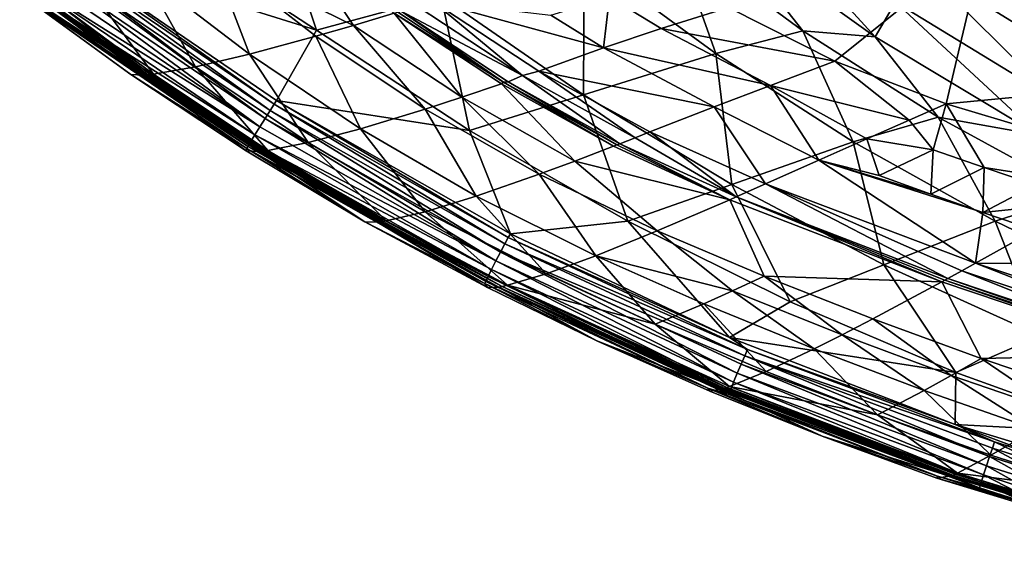
# Model space of a CAD drawing. Extents: x -1100 to 1101, y -525 to 793.
# Drawn here: x -959 to -683, y -438 to -289 of the extents above; entities that cross this region are included whole.
import ezdxf

# ---------------------------------------------------------------- set-up
doc = ezdxf.new("R2010")
doc.units = 0
doc.header["$MEASUREMENT"] = 0
doc.layers.add('LAYER00001', color=7, linetype='Continuous')

msp = doc.modelspace()

# ---------------------------------------------------------------- linework, layer by layer
at = {"layer": 'LAYER00001', "color": 7}
for points in [[(-718.97, -294, 362.06), (-755.94, -253.48, 348.1), (-762.4, -262.91, 359.06)], [(-755.94, -253.48, 348.1), (-718.97, -294, 362.06), (-713.29, -284.28, 350.46)], [(-457.62, -252.43, 5), (-574.17, -300.5, 5), (-688.29, -267.07, 5)], [(-887.82, -254.84, 459.65), (-920.58, -262.55, 510.71), (-875.42, -292.17, 505.99)], [(-840.54, -282.65, 449.97), (-887.82, -254.84, 459.65), (-875.42, -292.17, 505.99)], [(-662.87, -300.66, 341.74), (-700.1, -261.73, 331.52), (-706.97, -273.48, 340.24)], [(-662.87, -300.66, 341.74), (-656.9, -288.53, 332.59), (-700.1, -261.73, 331.52)], [(-875.42, -292.17, 505.99), (-920.58, -262.55, 510.71), (-948.85, -269.2, 564.51)], [(-775.38, -265.63, 370.56), (-739.23, -292.29, 373.68), (-762.4, -262.91, 359.06)], [(-762.4, -262.91, 359.06), (-739.23, -292.29, 373.68), (-718.97, -294, 362.06)], [(-904.7, -271.36, 299.03), (-882.01, -265.38, 241.03), (-865.07, -290.8, 270)], [(-865.07, -290.8, 270), (-882.01, -265.38, 241.03), (-853.64, -287.39, 241.11)], [(-800.47, -271.71, 397.7), (-763.6, -298.69, 401.25), (-775.38, -265.63, 370.56)], [(-739.23, -292.29, 373.68), (-775.38, -265.63, 370.56), (-763.6, -298.69, 401.25)], [(-760.09, -285.81, 35), (-688.29, -267.07, 35), (-730.24, -300.8, 35)], [(-730.24, -300.8, 35), (-688.29, -267.07, 35), (-699.07, -312.78, 35)], [(-699.07, -312.78, 35), (-688.29, -267.07, 35), (-573.54, -300.67, 35)], [(-688.29, -267.07, 5), (-574.17, -300.5, 5), (-688.29, -267.07, 35)], [(-688.29, -267.07, 35), (-574.17, -300.5, 5), (-573.54, -300.67, 35)], [(-948.85, -269.2, 564.51), (-949.72, -270.32, 566.94), (-887.32, -312.86, 567.69)], [(-948.85, -269.2, 564.51), (-887.32, -312.86, 567.69), (-886.59, -311.77, 565.22)], [(-886.59, -311.77, 565.22), (-875.42, -292.17, 505.99), (-948.85, -269.2, 564.51)], [(-952.6, -274.13, 569.73), (-889.84, -316.81, 570.63), (-951.02, -272.03, 568.75)], [(-888.45, -314.62, 569.57), (-949.72, -270.32, 566.94), (-951.02, -272.03, 568.75)], [(-889.84, -316.81, 570.63), (-888.45, -314.62, 569.57), (-951.02, -272.03, 568.75)], [(-887.32, -312.86, 567.69), (-949.72, -270.32, 566.94), (-888.45, -314.62, 569.57)], [(-923.97, -276.07, 358.25), (-904.7, -271.36, 299.03), (-894.24, -298.87, 358.39)], [(-875.62, -293.85, 299.13), (-904.7, -271.36, 299.03), (-865.07, -290.8, 270)], [(-894.24, -298.87, 358.39), (-904.7, -271.36, 299.03), (-875.62, -293.85, 299.13)], [(-800.47, -271.71, 397.7), (-840.54, -282.65, 449.97), (-800.62, -310.23, 452.98)], [(-763.6, -298.69, 401.25), (-800.47, -271.71, 397.7), (-800.62, -310.23, 452.98)], [(-952.6, -274.13, 569.73), (-954.28, -276.38, 569.76), (-891.33, -319.19, 570.75)], [(-952.6, -274.13, 569.73), (-891.33, -319.19, 570.75), (-889.84, -316.81, 570.63)], [(-706.97, -273.48, 340.24), (-713.29, -284.28, 350.46), (-668.32, -311.71, 352.45)], [(-668.32, -311.71, 352.45), (-662.87, -300.66, 341.74), (-706.97, -273.48, 340.24)], [(-955.86, -278.51, 568.85), (-891.33, -319.19, 570.75), (-954.28, -276.38, 569.76)], [(-939.7, -279.44, 418.09), (-923.97, -276.07, 358.25), (-909.36, -302.4, 418.29)], [(-909.36, -302.4, 418.29), (-923.97, -276.07, 358.25), (-894.24, -298.87, 358.39)], [(-958.01, -281.47, 564.7), (-893.89, -323.36, 568.2), (-957.15, -280.28, 567.09)], [(-957.15, -280.28, 567.09), (-892.73, -321.46, 569.9), (-955.86, -278.51, 568.85)], [(-957.15, -280.28, 567.09), (-893.89, -323.36, 568.2), (-892.73, -321.46, 569.9)], [(-955.86, -278.51, 568.85), (-892.73, -321.46, 569.9), (-891.33, -319.19, 570.75)], [(-951.99, -281.51, 478.66), (-939.7, -279.44, 418.09), (-921.08, -304.46, 478.92)], [(-921.08, -304.46, 478.92), (-939.7, -279.44, 418.09), (-909.36, -302.4, 418.29)], [(-954.82, -281.82, 495.95), (-923.76, -304.74, 496.24), (-958.55, -281.84, 528.98)], [(-958.55, -281.84, 528.98), (-923.76, -304.74, 496.24), (-927.46, -304.55, 532.55)], [(-958.34, -281.95, 561.95), (-958.55, -281.84, 528.98), (-927.46, -304.55, 532.55)], [(-958.34, -281.95, 561.95), (-894.67, -324.67, 565.84), (-958.01, -281.47, 564.7)], [(-894.96, -325.22, 563.1), (-958.34, -281.95, 561.95), (-927.46, -304.55, 532.55)], [(-958.34, -281.95, 561.95), (-894.96, -325.22, 563.1), (-894.67, -324.67, 565.84)], [(-958.01, -281.47, 564.7), (-894.67, -324.67, 565.84), (-893.89, -323.36, 568.2)], [(-954.82, -281.82, 495.95), (-953.69, -281.71, 488.8), (-923.23, -304.7, 492.66)], [(-923.76, -304.74, 496.24), (-954.82, -281.82, 495.95), (-923.23, -304.7, 492.66)], [(-953.69, -281.71, 488.8), (-951.99, -281.51, 478.66), (-921.9, -304.56, 484)], [(-922.69, -304.65, 489.08), (-953.69, -281.71, 488.8), (-921.9, -304.56, 484)], [(-923.23, -304.7, 492.66), (-953.69, -281.71, 488.8), (-922.69, -304.65, 489.08)], [(-921.9, -304.56, 484), (-951.99, -281.51, 478.66), (-921.08, -304.46, 478.92)], [(-840.54, -282.65, 449.97), (-875.42, -292.17, 505.99), (-832.56, -320.18, 508.12)], [(-800.62, -310.23, 452.98), (-840.54, -282.65, 449.97), (-832.56, -320.18, 508.12)], [(-793.41, -282.78, 108.87), (-795.1, -297.04, 162.02), (-809.8, -287.94, 161.94)], [(-795.1, -297.04, 162.02), (-793.41, -282.78, 108.87), (-778.93, -291.62, 108.92)], [(-793.41, -282.78, 108.87), (-760.09, -285.81, 35), (-778.93, -291.62, 108.92)], [(-847.27, -285.44, 225.42), (-817.78, -304.84, 225.6), (-851.74, -286.81, 236.49)], [(-842.9, -284.11, 214.31), (-817.78, -304.84, 225.6), (-847.27, -285.44, 225.42)], [(-813.21, -303.58, 214.49), (-842.9, -284.11, 214.31), (-795.1, -297.04, 162.02)], [(-795.1, -297.04, 162.02), (-842.9, -284.11, 214.31), (-809.8, -287.94, 161.94)], [(-842.9, -284.11, 214.31), (-813.21, -303.58, 214.49), (-817.78, -304.84, 225.6)], [(-760.09, -285.81, 35), (-730.24, -300.8, 35), (-778.93, -291.62, 108.92)], [(-718.97, -294, 362.06), (-673.14, -321.54, 364.56), (-713.29, -284.28, 350.46)], [(-713.29, -284.28, 350.46), (-673.14, -321.54, 364.56), (-668.32, -311.71, 352.45)], [(-865.07, -290.8, 270), (-853.64, -287.39, 241.11), (-834.77, -310.91, 270.21)], [(-852.69, -287.1, 238.8), (-823.05, -306.66, 238.99), (-853.64, -287.39, 241.11)], [(-823.05, -306.66, 238.99), (-823.65, -307.17, 241.3), (-853.64, -287.39, 241.11)], [(-834.77, -310.91, 270.21), (-853.64, -287.39, 241.11), (-823.65, -307.17, 241.3)], [(-851.74, -286.81, 236.49), (-823.05, -306.66, 238.99), (-852.69, -287.1, 238.8)], [(-817.78, -304.84, 225.6), (-821.8, -306.54, 236.68), (-851.74, -286.81, 236.49)], [(-851.74, -286.81, 236.49), (-821.8, -306.54, 236.68), (-823.05, -306.66, 238.99)], [(-832.56, -320.18, 508.12), (-875.42, -292.17, 505.99), (-886.59, -311.77, 565.22)], [(-845.03, -314.25, 299.36), (-875.62, -293.85, 299.13), (-865.07, -290.8, 270)], [(-845.03, -314.25, 299.36), (-865.07, -290.8, 270), (-834.77, -310.91, 270.21)], [(-778.93, -291.62, 108.92), (-748.28, -307.57, 109.08), (-795.1, -297.04, 162.02)], [(-778.93, -291.62, 108.92), (-730.24, -300.8, 35), (-748.28, -307.57, 109.08)], [(-863.1, -319.73, 358.67), (-894.24, -298.87, 358.39), (-875.62, -293.85, 299.13)], [(-863.1, -319.73, 358.67), (-875.62, -293.85, 299.13), (-845.03, -314.25, 299.36)], [(-725.12, -323.4, 404.89), (-739.23, -292.29, 373.68), (-763.6, -298.69, 401.25)], [(-701.33, -316.48, 376.46), (-739.23, -292.29, 373.68), (-725.12, -323.4, 404.89)], [(-739.23, -292.29, 373.68), (-701.33, -316.48, 376.46), (-718.97, -294, 362.06)], [(-718.97, -294, 362.06), (-701.33, -316.48, 376.46), (-673.14, -321.54, 364.56)], [(-764.05, -313.62, 162.25), (-813.21, -303.58, 214.49), (-795.1, -297.04, 162.02)], [(-748.28, -307.57, 109.08), (-764.05, -313.62, 162.25), (-795.1, -297.04, 162.02)], [(-877.73, -323.59, 418.62), (-909.36, -302.4, 418.29), (-894.24, -298.87, 358.39)], [(-877.73, -323.59, 418.62), (-894.24, -298.87, 358.39), (-863.1, -319.73, 358.67)], [(-800.62, -310.23, 452.98), (-759.15, -335.36, 456.12), (-763.6, -298.69, 401.25)], [(-759.15, -335.36, 456.12), (-725.12, -323.4, 404.89), (-763.6, -298.69, 401.25)], [(-889.03, -325.82, 479.32), (-921.08, -304.46, 478.92), (-909.36, -302.4, 418.29)], [(-889.03, -325.82, 479.32), (-909.36, -302.4, 418.29), (-877.73, -323.59, 418.62)], [(-730.24, -300.8, 35), (-709.42, -317.29, 80.75), (-748.28, -307.57, 109.08)], [(-699.07, -312.78, 35), (-709.42, -317.29, 80.75), (-730.24, -300.8, 35)], [(-699.07, -312.78, 35), (-573.54, -300.67, 35), (-585.37, -346.69, 35)], [(-927.46, -304.55, 532.55), (-923.76, -304.74, 496.24), (-895.15, -325.87, 533.01)], [(-894.96, -325.22, 563.1), (-927.46, -304.55, 532.55), (-895.15, -325.87, 533.01)], [(-891.61, -326.12, 496.66), (-923.76, -304.74, 496.24), (-923.23, -304.7, 492.66)], [(-895.15, -325.87, 533.01), (-923.76, -304.74, 496.24), (-891.61, -326.12, 496.66)], [(-923.23, -304.7, 492.66), (-922.69, -304.65, 489.08), (-891.1, -326.08, 493.07)], [(-891.61, -326.12, 496.66), (-923.23, -304.7, 492.66), (-891.1, -326.08, 493.07)], [(-890.58, -326.02, 489.49), (-922.69, -304.65, 489.08), (-921.9, -304.56, 484)], [(-891.1, -326.08, 493.07), (-922.69, -304.65, 489.08), (-890.58, -326.02, 489.49)], [(-921.9, -304.56, 484), (-921.08, -304.46, 478.92), (-889.82, -325.93, 484.4)], [(-890.58, -326.02, 489.49), (-921.9, -304.56, 484), (-889.82, -325.93, 484.4)], [(-889.82, -325.93, 484.4), (-921.08, -304.46, 478.92), (-889.03, -325.82, 479.32)], [(-790.46, -323.9, 236.98), (-821.8, -306.54, 236.68), (-817.78, -304.84, 225.6)], [(-817.78, -304.84, 225.6), (-813.21, -303.58, 214.49), (-786.22, -322.24, 225.9)], [(-790.46, -323.9, 236.98), (-817.78, -304.84, 225.6), (-786.22, -322.24, 225.9)], [(-782.08, -320.62, 214.77), (-813.21, -303.58, 214.49), (-764.05, -313.62, 162.25)], [(-813.21, -303.58, 214.49), (-782.08, -320.62, 214.77), (-786.22, -322.24, 225.9)], [(-834.77, -310.91, 270.21), (-823.65, -307.17, 241.3), (-803.09, -328.74, 270.55)], [(-792.26, -324.6, 241.61), (-823.65, -307.17, 241.3), (-823.05, -306.66, 238.99)], [(-803.09, -328.74, 270.55), (-823.65, -307.17, 241.3), (-792.26, -324.6, 241.61)], [(-823.05, -306.66, 238.99), (-821.8, -306.54, 236.68), (-791.36, -324.25, 239.3)], [(-792.26, -324.6, 241.61), (-823.05, -306.66, 238.99), (-791.36, -324.25, 239.3)], [(-821.8, -306.54, 236.68), (-790.46, -323.9, 236.98), (-791.36, -324.25, 239.3)], [(-748.28, -307.57, 109.08), (-734.74, -328.46, 170.82), (-764.05, -313.62, 162.25)], [(-709.42, -317.29, 80.75), (-721.32, -322.52, 126.04), (-748.28, -307.57, 109.08)], [(-748.28, -307.57, 109.08), (-721.32, -322.52, 126.04), (-734.74, -328.46, 170.82)], [(-813.09, -332.44, 299.73), (-845.03, -314.25, 299.36), (-834.77, -310.91, 270.21)], [(-813.09, -332.44, 299.73), (-834.77, -310.91, 270.21), (-803.09, -328.74, 270.55)], [(-800.62, -310.23, 452.98), (-832.56, -320.18, 508.12), (-788.2, -345.58, 510.42)], [(-759.15, -335.36, 456.12), (-800.62, -310.23, 452.98), (-788.2, -345.58, 510.42)], [(-822.69, -351.96, 570.85), (-887.32, -312.86, 567.69), (-888.45, -314.62, 569.57)], [(-887.32, -312.86, 567.69), (-821.73, -350.19, 568.92), (-886.59, -311.77, 565.22)], [(-822.69, -351.96, 570.85), (-821.73, -350.19, 568.92), (-887.32, -312.86, 567.69)], [(-821.73, -350.19, 568.92), (-821.12, -349.13, 566.41), (-886.59, -311.77, 565.22)], [(-821.12, -349.13, 566.41), (-832.56, -320.18, 508.12), (-886.59, -311.77, 565.22)], [(-830.7, -338.56, 359.09), (-863.1, -319.73, 358.67), (-845.03, -314.25, 299.36)], [(-830.7, -338.56, 359.09), (-845.03, -314.25, 299.36), (-813.09, -332.44, 299.73)], [(-782.08, -320.62, 214.77), (-764.05, -313.62, 162.25), (-749.73, -335.13, 215.16)], [(-764.05, -313.62, 162.25), (-734.74, -328.46, 170.82), (-749.73, -335.13, 215.16)], [(-709.42, -317.29, 80.75), (-699.07, -312.78, 35), (-702.76, -325.65, 110.47)], [(-702.76, -325.65, 110.47), (-699.07, -312.78, 35), (-688.45, -330.57, 110.58)], [(-699.07, -312.78, 35), (-585.37, -346.69, 35), (-688.45, -330.57, 110.58)], [(-891.33, -319.19, 570.75), (-825.17, -356.7, 572.15), (-889.84, -316.81, 570.63)], [(-889.84, -316.81, 570.63), (-823.89, -354.22, 571.98), (-888.45, -314.62, 569.57)], [(-889.84, -316.81, 570.63), (-825.17, -356.7, 572.15), (-823.89, -354.22, 571.98)], [(-822.69, -351.96, 570.85), (-888.45, -314.62, 569.57), (-823.89, -354.22, 571.98)], [(-685.4, -345.62, 408.61), (-701.33, -316.48, 376.46), (-725.12, -323.4, 404.89)], [(-661.84, -337.98, 378.67), (-701.33, -316.48, 376.46), (-685.4, -345.62, 408.61)], [(-701.33, -316.48, 376.46), (-661.84, -337.98, 378.67), (-673.14, -321.54, 364.56)], [(-892.73, -321.46, 569.9), (-825.17, -356.7, 572.15), (-891.33, -319.19, 570.75)], [(-844.96, -342.92, 419.09), (-877.73, -323.59, 418.62), (-863.1, -319.73, 358.67)], [(-844.96, -342.92, 419.09), (-863.1, -319.73, 358.67), (-830.7, -338.56, 359.09)], [(-709.42, -317.29, 80.75), (-702.76, -325.65, 110.47), (-721.32, -322.52, 126.04)], [(-893.89, -323.36, 568.2), (-826.38, -359.08, 571.36), (-892.73, -321.46, 569.9)], [(-826.38, -359.08, 571.36), (-825.17, -356.7, 572.15), (-892.73, -321.46, 569.9)], [(-788.2, -345.58, 510.42), (-832.56, -320.18, 508.12), (-821.12, -349.13, 566.41)], [(-790.46, -323.9, 236.98), (-786.22, -322.24, 225.9), (-757.91, -338.78, 237.4)], [(-786.22, -322.24, 225.9), (-782.08, -320.62, 214.77), (-757.91, -338.78, 237.4)], [(-757.91, -338.78, 237.4), (-782.08, -320.62, 214.77), (-749.73, -335.13, 215.16)], [(-734.74, -328.46, 170.82), (-721.32, -322.52, 126.04), (-717.88, -332.77, 163.24)], [(-702.76, -325.65, 110.47), (-717.88, -332.77, 163.24), (-721.32, -322.52, 126.04)], [(-895.15, -325.87, 533.01), (-861.86, -345.75, 533.6), (-894.96, -325.22, 563.1)], [(-894.96, -325.22, 563.1), (-828.03, -362.47, 567.35), (-894.67, -324.67, 565.84)], [(-861.86, -345.75, 533.6), (-828.27, -363.06, 564.63), (-894.96, -325.22, 563.1)], [(-828.27, -363.06, 564.63), (-828.03, -362.47, 567.35), (-894.96, -325.22, 563.1)], [(-894.67, -324.67, 565.84), (-827.38, -361.09, 569.69), (-893.89, -323.36, 568.2)], [(-828.03, -362.47, 567.35), (-827.38, -361.09, 569.69), (-894.67, -324.67, 565.84)], [(-827.38, -361.09, 569.69), (-826.38, -359.08, 571.36), (-893.89, -323.36, 568.2)], [(-855.95, -345.52, 479.85), (-889.03, -325.82, 479.32), (-877.73, -323.59, 418.62)], [(-855.95, -345.52, 479.85), (-877.73, -323.59, 418.62), (-844.96, -342.92, 419.09)], [(-759.67, -339.56, 242.04), (-803.09, -328.74, 270.55), (-792.26, -324.6, 241.61)], [(-792.26, -324.6, 241.61), (-791.36, -324.25, 239.3), (-759.67, -339.56, 242.04)], [(-791.36, -324.25, 239.3), (-790.46, -323.9, 236.98), (-759.67, -339.56, 242.04)], [(-759.67, -339.56, 242.04), (-790.46, -323.9, 236.98), (-757.91, -338.78, 237.4)], [(-716.52, -357.84, 459.38), (-725.12, -323.4, 404.89), (-759.15, -335.36, 456.12)], [(-685.4, -345.62, 408.61), (-725.12, -323.4, 404.89), (-716.52, -357.84, 459.38)], [(-861.86, -345.75, 533.6), (-895.15, -325.87, 533.01), (-891.61, -326.12, 496.66)], [(-858.45, -345.89, 497.21), (-891.61, -326.12, 496.66), (-891.1, -326.08, 493.07)], [(-858.45, -345.89, 497.21), (-861.86, -345.75, 533.6), (-891.61, -326.12, 496.66)], [(-857.96, -345.83, 493.62), (-891.1, -326.08, 493.07), (-890.58, -326.02, 489.49)], [(-858.45, -345.89, 497.21), (-891.1, -326.08, 493.07), (-857.96, -345.83, 493.62)], [(-857.46, -345.77, 490.03), (-890.58, -326.02, 489.49), (-889.82, -325.93, 484.4)], [(-857.96, -345.83, 493.62), (-890.58, -326.02, 489.49), (-857.46, -345.77, 490.03)], [(-856.72, -345.65, 484.94), (-889.82, -325.93, 484.4), (-889.03, -325.82, 479.32)], [(-857.46, -345.77, 490.03), (-889.82, -325.93, 484.4), (-856.72, -345.65, 484.94)], [(-856.72, -345.65, 484.94), (-889.03, -325.82, 479.32), (-855.95, -345.52, 479.85)], [(-703.4, -338.02, 163.4), (-717.88, -332.77, 163.24), (-702.76, -325.65, 110.47)], [(-688.45, -330.57, 110.58), (-703.4, -338.02, 163.4), (-702.76, -325.65, 110.47)], [(-780, -348.32, 300.23), (-813.09, -332.44, 299.73), (-803.09, -328.74, 270.55)], [(-780, -348.32, 300.23), (-803.09, -328.74, 270.55), (-759.67, -339.56, 242.04)], [(-690.84, -357.32, 215.96), (-749.73, -335.13, 215.16), (-734.74, -328.46, 170.82)], [(-703.4, -338.02, 163.4), (-734.74, -328.46, 170.82), (-717.88, -332.77, 163.24)], [(-734.74, -328.46, 170.82), (-703.4, -338.02, 163.4), (-688.87, -343.14, 163.55)], [(-688.87, -343.14, 163.55), (-690.84, -357.32, 215.96), (-734.74, -328.46, 170.82)], [(-703.4, -338.02, 163.4), (-688.45, -330.57, 110.58), (-688.87, -343.14, 163.55)], [(-688.45, -330.57, 110.58), (-674.1, -335.37, 110.7), (-688.87, -343.14, 163.55)], [(-688.45, -330.57, 110.58), (-585.37, -346.69, 35), (-674.1, -335.37, 110.7)], [(-797.21, -355.27, 359.65), (-830.7, -338.56, 359.09), (-813.09, -332.44, 299.73)], [(-797.21, -355.27, 359.65), (-813.09, -332.44, 299.73), (-780, -348.32, 300.23)], [(-788.2, -345.58, 510.42), (-742.8, -368.15, 512.89), (-759.15, -335.36, 456.12)], [(-742.8, -368.15, 512.89), (-716.52, -357.84, 459.38), (-759.15, -335.36, 456.12)], [(-749.73, -335.13, 215.16), (-698.63, -361.63, 238.27), (-757.91, -338.78, 237.4)], [(-690.84, -357.32, 215.96), (-694.69, -359.45, 227.15), (-749.73, -335.13, 215.16)], [(-749.73, -335.13, 215.16), (-694.69, -359.45, 227.15), (-698.63, -361.63, 238.27)], [(-688.87, -343.14, 163.55), (-674.1, -335.37, 110.7), (-659.68, -340.05, 110.81)], [(-811.16, -360.32, 419.71), (-844.96, -342.92, 419.09), (-830.7, -338.56, 359.09)], [(-811.16, -360.32, 419.71), (-830.7, -338.56, 359.09), (-797.21, -355.27, 359.65)], [(-757.91, -338.78, 237.4), (-700.3, -362.55, 242.92), (-759.67, -339.56, 242.04)], [(-698.63, -361.63, 238.27), (-699.46, -362.09, 240.6), (-757.91, -338.78, 237.4)], [(-757.91, -338.78, 237.4), (-699.46, -362.09, 240.6), (-700.3, -362.55, 242.92)], [(-661.84, -337.98, 378.67), (-685.4, -345.62, 408.61), (-644.43, -365.37, 412.4)], [(-750.09, -360.96, 300.74), (-780, -348.32, 300.23), (-759.67, -339.56, 242.04)], [(-700.3, -362.55, 242.92), (-750.09, -360.96, 300.74), (-759.67, -339.56, 242.04)], [(-659.68, -340.05, 110.81), (-674.25, -348.13, 163.71), (-688.87, -343.14, 163.55)], [(-821.94, -363.5, 480.52), (-855.95, -345.52, 479.85), (-844.96, -342.92, 419.09)], [(-821.94, -363.5, 480.52), (-844.96, -342.92, 419.09), (-811.16, -360.32, 419.71)], [(-688.87, -343.14, 163.55), (-674.25, -348.13, 163.71), (-690.84, -357.32, 215.96)], [(-827.55, -364.14, 531.29), (-828.27, -363.06, 564.63), (-861.86, -345.75, 533.6)], [(-858.45, -345.89, 497.21), (-827.55, -364.14, 531.29), (-861.86, -345.75, 533.6)], [(-824.39, -364.01, 497.89), (-858.45, -345.89, 497.21), (-857.96, -345.83, 493.62)], [(-858.45, -345.89, 497.21), (-824.39, -364.01, 497.89), (-827.55, -364.14, 531.29)], [(-824.39, -364.01, 497.89), (-857.96, -345.83, 493.62), (-857.46, -345.77, 490.03)], [(-823.42, -363.82, 490.71), (-857.46, -345.77, 490.03), (-856.72, -345.65, 484.94)], [(-823.42, -363.82, 490.71), (-824.39, -364.01, 497.89), (-857.46, -345.77, 490.03)], [(-823.42, -363.82, 490.71), (-856.72, -345.65, 484.94), (-855.95, -345.52, 479.85)], [(-821.94, -363.5, 480.52), (-823.42, -363.82, 490.71), (-855.95, -345.52, 479.85)], [(-759.79, -378.11, 567.91), (-788.2, -345.58, 510.42), (-821.12, -349.13, 566.41)], [(-759.79, -378.11, 567.91), (-742.8, -368.15, 512.89), (-788.2, -345.58, 510.42)], [(-685.4, -345.62, 408.61), (-716.52, -357.84, 459.38), (-672.75, -377.69, 462.75)], [(-685.4, -345.62, 408.61), (-672.75, -377.69, 462.75), (-644.43, -365.37, 412.4)], [(-759.79, -378.11, 567.91), (-821.12, -349.13, 566.41), (-821.73, -350.19, 568.92)], [(-797.21, -355.27, 359.65), (-780, -348.32, 300.23), (-758.9, -365.06, 330.34)], [(-758.9, -365.06, 330.34), (-780, -348.32, 300.23), (-750.09, -360.96, 300.74)], [(-674.25, -348.13, 163.71), (-644.97, -357.66, 164.04), (-690.84, -357.32, 215.96)], [(-822.69, -351.96, 570.85), (-823.89, -354.22, 571.98), (-755.51, -383.26, 572.58)], [(-821.73, -350.19, 568.92), (-822.69, -351.96, 570.85), (-754.71, -381.49, 570.6)], [(-754.71, -381.49, 570.6), (-822.69, -351.96, 570.85), (-755.51, -383.26, 572.58)], [(-759.79, -378.11, 567.91), (-821.73, -350.19, 568.92), (-754.71, -381.49, 570.6)], [(-825.17, -356.7, 572.15), (-757.59, -388.12, 573.99), (-823.89, -354.22, 571.98)], [(-756.52, -385.57, 573.76), (-823.89, -354.22, 571.98), (-757.59, -388.12, 573.99)], [(-755.51, -383.26, 572.58), (-823.89, -354.22, 571.98), (-756.52, -385.57, 573.76)], [(-780.62, -374.39, 420.35), (-811.16, -360.32, 419.71), (-797.21, -355.27, 359.65)], [(-766.94, -368.67, 360.23), (-797.21, -355.27, 359.65), (-758.9, -365.06, 330.34)], [(-766.94, -368.67, 360.23), (-780.62, -374.39, 420.35), (-797.21, -355.27, 359.65)], [(-825.17, -356.7, 572.15), (-826.38, -359.08, 571.36), (-758.61, -390.59, 573.24)], [(-825.17, -356.7, 572.15), (-758.61, -390.59, 573.24), (-757.59, -388.12, 573.99)], [(-742.8, -368.15, 512.89), (-696.35, -387.97, 515.52), (-716.52, -357.84, 459.38)], [(-716.52, -357.84, 459.38), (-696.35, -387.97, 515.52), (-672.75, -377.69, 462.75)], [(-690.84, -357.32, 215.96), (-634.61, -379.39, 228.04), (-694.69, -359.45, 227.15)], [(-630.98, -377, 216.81), (-690.84, -357.32, 215.96), (-644.97, -357.66, 164.04)], [(-690.84, -357.32, 215.96), (-630.98, -377, 216.81), (-634.61, -379.39, 228.04)], [(-827.38, -361.09, 569.69), (-828.03, -362.47, 567.35), (-759.96, -394.11, 569.28)], [(-826.38, -359.08, 571.36), (-827.38, -361.09, 569.69), (-759.43, -392.67, 571.6)], [(-759.43, -392.67, 571.6), (-827.38, -361.09, 569.69), (-759.96, -394.11, 569.28)], [(-758.61, -390.59, 573.24), (-826.38, -359.08, 571.36), (-759.43, -392.67, 571.6)], [(-821.94, -363.5, 480.52), (-811.16, -360.32, 419.71), (-780.62, -374.39, 420.35)], [(-728.26, -377.38, 330.92), (-758.9, -365.06, 330.34), (-750.09, -360.96, 300.74)], [(-719.67, -372.93, 301.27), (-750.09, -360.96, 300.74), (-700.3, -362.55, 242.92)], [(-728.26, -377.38, 330.92), (-750.09, -360.96, 300.74), (-719.67, -372.93, 301.27)], [(-694.69, -359.45, 227.15), (-638.31, -381.83, 239.2), (-698.63, -361.63, 238.27)], [(-634.61, -379.39, 228.04), (-638.31, -381.83, 239.2), (-694.69, -359.45, 227.15)], [(-828.03, -362.47, 567.35), (-828.27, -363.06, 564.63), (-765.81, -392.32, 566.39)], [(-765.81, -392.32, 566.39), (-828.27, -363.06, 564.63), (-796.94, -379.07, 535.29)], [(-828.27, -363.06, 564.63), (-827.55, -364.14, 531.29), (-796.94, -379.07, 535.29)], [(-759.96, -394.11, 569.28), (-828.03, -362.47, 567.35), (-765.81, -392.32, 566.39)], [(-824.39, -364.01, 497.89), (-823.42, -363.82, 490.71), (-762.18, -392.59, 499.39)], [(-823.42, -363.82, 490.71), (-821.94, -363.5, 480.52), (-761.24, -392.32, 492.19)], [(-823.42, -363.82, 490.71), (-761.24, -392.32, 492.19), (-761.72, -392.46, 495.79)], [(-762.18, -392.59, 499.39), (-823.42, -363.82, 490.71), (-761.72, -392.46, 495.79)], [(-759.82, -391.84, 481.98), (-821.94, -363.5, 480.52), (-780.62, -374.39, 420.35)], [(-821.94, -363.5, 480.52), (-759.82, -391.84, 481.98), (-760.54, -392.09, 487.09)], [(-761.24, -392.32, 492.19), (-821.94, -363.5, 480.52), (-760.54, -392.09, 487.09)], [(-719.67, -372.93, 301.27), (-700.3, -362.55, 242.92), (-689.31, -384.01, 301.83)], [(-699.46, -362.09, 240.6), (-639.88, -382.86, 243.86), (-700.3, -362.55, 242.92)], [(-689.31, -384.01, 301.83), (-700.3, -362.55, 242.92), (-639.88, -382.86, 243.86)], [(-698.63, -361.63, 238.27), (-639.1, -382.35, 241.53), (-699.46, -362.09, 240.6)], [(-639.1, -382.35, 241.53), (-639.88, -382.86, 243.86), (-699.46, -362.09, 240.6)], [(-698.63, -361.63, 238.27), (-638.31, -381.83, 239.2), (-639.1, -382.35, 241.53)], [(-796.94, -379.07, 535.29), (-827.55, -364.14, 531.29), (-824.39, -364.01, 497.89)], [(-762.18, -392.59, 499.39), (-796.94, -379.07, 535.29), (-824.39, -364.01, 497.89)], [(-736.11, -381.32, 360.85), (-766.94, -368.67, 360.23), (-758.9, -365.06, 330.34)], [(-728.26, -377.38, 330.92), (-736.11, -381.32, 360.85), (-758.9, -365.06, 330.34)], [(-749.47, -387.63, 421.04), (-780.62, -374.39, 420.35), (-766.94, -368.67, 360.23)], [(-736.11, -381.32, 360.85), (-749.47, -387.63, 421.04), (-766.94, -368.67, 360.23)], [(-759.79, -378.11, 567.91), (-696.35, -387.97, 515.52), (-742.8, -368.15, 512.89)], [(-749.47, -387.63, 421.04), (-759.82, -391.84, 481.98), (-780.62, -374.39, 420.35)], [(-728.26, -377.38, 330.92), (-719.67, -372.93, 301.27), (-697.66, -388.76, 331.52)], [(-689.31, -384.01, 301.83), (-697.66, -388.76, 331.52), (-719.67, -372.93, 301.27)], [(-728.26, -377.38, 330.92), (-705.29, -392.99, 361.5), (-736.11, -381.32, 360.85)], [(-728.26, -377.38, 330.92), (-697.66, -388.76, 331.52), (-705.29, -392.99, 361.5)], [(-672.75, -377.69, 462.75), (-696.35, -387.97, 515.52), (-649.04, -404.98, 518.33)], [(-765.32, -393.11, 536.13), (-796.94, -379.07, 535.29), (-762.18, -392.59, 499.39)], [(-765.81, -392.32, 566.39), (-796.94, -379.07, 535.29), (-765.32, -393.11, 536.13)], [(-759.79, -378.11, 567.91), (-754.71, -381.49, 570.6), (-696.59, -402.49, 569.81)], [(-759.79, -378.11, 567.91), (-696.59, -402.49, 569.81), (-696.35, -387.97, 515.52)], [(-755.51, -383.26, 572.58), (-756.52, -385.57, 573.76), (-686.98, -411.4, 576.03)], [(-685.52, -407.31, 572.76), (-754.71, -381.49, 570.6), (-755.51, -383.26, 572.58)], [(-686.17, -409.07, 574.79), (-755.51, -383.26, 572.58), (-686.98, -411.4, 576.03)], [(-755.51, -383.26, 572.58), (-686.17, -409.07, 574.79), (-685.52, -407.31, 572.76)], [(-754.71, -381.49, 570.6), (-685.52, -407.31, 572.76), (-696.59, -402.49, 569.81)], [(-736.11, -381.32, 360.85), (-718.29, -399.77, 421.78), (-749.47, -387.63, 421.04)], [(-705.29, -392.99, 361.5), (-718.29, -399.77, 421.78), (-736.11, -381.32, 360.85)], [(-639.88, -382.86, 243.86), (-658.49, -394.39, 302.42), (-689.31, -384.01, 301.83)], [(-756.52, -385.57, 573.76), (-757.59, -388.12, 573.99), (-687.85, -414.01, 576.32)], [(-686.98, -411.4, 576.03), (-756.52, -385.57, 573.76), (-687.85, -414.01, 576.32)], [(-697.66, -388.76, 331.52), (-689.31, -384.01, 301.83), (-666.58, -399.41, 332.16)], [(-666.58, -399.41, 332.16), (-689.31, -384.01, 301.83), (-658.49, -394.39, 302.42)], [(-718.29, -399.77, 421.78), (-759.82, -391.84, 481.98), (-749.47, -387.63, 421.04)], [(-758.61, -390.59, 573.24), (-688.66, -416.56, 575.61), (-757.59, -388.12, 573.99)], [(-687.85, -414.01, 576.32), (-757.59, -388.12, 573.99), (-688.66, -416.56, 575.61)], [(-673.97, -403.87, 362.19), (-705.29, -392.99, 361.5), (-697.66, -388.76, 331.52)], [(-666.58, -399.41, 332.16), (-673.97, -403.87, 362.19), (-697.66, -388.76, 331.52)], [(-696.59, -402.49, 569.81), (-649.04, -404.98, 518.33), (-696.35, -387.97, 515.52)], [(-758.61, -390.59, 573.24), (-759.43, -392.67, 571.6), (-689.31, -418.72, 574.01)], [(-688.66, -416.56, 575.61), (-758.61, -390.59, 573.24), (-689.31, -418.72, 574.01)], [(-765.81, -392.32, 566.39), (-733.87, -405.78, 537.04), (-701.49, -416.93, 568.58)], [(-701.49, -416.93, 568.58), (-759.96, -394.11, 569.28), (-765.81, -392.32, 566.39)], [(-765.81, -392.32, 566.39), (-765.32, -393.11, 536.13), (-733.87, -405.78, 537.04)], [(-765.32, -393.11, 536.13), (-762.18, -392.59, 499.39), (-733.87, -405.78, 537.04)], [(-698.16, -416.97, 501.2), (-762.18, -392.59, 499.39), (-761.72, -392.46, 495.79)], [(-733.87, -405.78, 537.04), (-762.18, -392.59, 499.39), (-698.16, -416.97, 501.2)], [(-761.72, -392.46, 495.79), (-761.24, -392.32, 492.19), (-697.72, -416.81, 497.59)], [(-698.16, -416.97, 501.2), (-761.72, -392.46, 495.79), (-697.72, -416.81, 497.59)], [(-697.27, -416.64, 493.98), (-761.24, -392.32, 492.19), (-760.54, -392.09, 487.09)], [(-697.72, -416.81, 497.59), (-761.24, -392.32, 492.19), (-697.27, -416.64, 493.98)], [(-760.54, -392.09, 487.09), (-759.82, -391.84, 481.98), (-696.62, -416.37, 488.86)], [(-697.27, -416.64, 493.98), (-760.54, -392.09, 487.09), (-696.62, -416.37, 488.86)], [(-689.72, -420.2, 571.71), (-759.43, -392.67, 571.6), (-759.96, -394.11, 569.28)], [(-689.72, -420.2, 571.71), (-759.96, -394.11, 569.28), (-701.49, -416.93, 568.58)], [(-696.62, -416.37, 488.86), (-759.82, -391.84, 481.98), (-695.93, -416.07, 483.73)], [(-695.93, -416.07, 483.73), (-759.82, -391.84, 481.98), (-718.29, -399.77, 421.78)], [(-689.31, -418.72, 574.01), (-759.43, -392.67, 571.6), (-689.72, -420.2, 571.71)], [(-686.56, -411.05, 422.58), (-718.29, -399.77, 421.78), (-705.29, -392.99, 361.5)], [(-686.56, -411.05, 422.58), (-705.29, -392.99, 361.5), (-673.97, -403.87, 362.19)], [(-686.56, -411.05, 422.58), (-695.93, -416.07, 483.73), (-718.29, -399.77, 421.78)], [(-696.59, -402.49, 569.81), (-685.52, -407.31, 572.76), (-672.91, -411.36, 573.2)], [(-696.59, -402.49, 569.81), (-672.91, -411.36, 573.2), (-631.89, -422.16, 572.13)], [(-696.59, -402.49, 569.81), (-631.89, -422.16, 572.13), (-649.04, -404.98, 518.33)], [(-654.31, -421.44, 423.45), (-686.56, -411.05, 422.58), (-673.97, -403.87, 362.19)], [(-698.16, -416.97, 501.2), (-701.67, -417.48, 538.05), (-733.87, -405.78, 537.04)], [(-701.67, -417.48, 538.05), (-701.49, -416.93, 568.58), (-733.87, -405.78, 537.04)], [(-686.17, -409.07, 574.79), (-673.53, -413.11, 575.24), (-685.52, -407.31, 572.76)], [(-672.91, -411.36, 573.2), (-685.52, -407.31, 572.76), (-673.53, -413.11, 575.24)], [(-686.98, -411.4, 576.03), (-674.31, -415.45, 576.49), (-686.17, -409.07, 574.79)], [(-686.17, -409.07, 574.79), (-674.31, -415.45, 576.49), (-673.53, -413.11, 575.24)], [(-654.31, -421.44, 423.45), (-695.93, -416.07, 483.73), (-686.56, -411.05, 422.58)], [(-686.98, -411.4, 576.03), (-687.85, -414.01, 576.32), (-675.14, -418.06, 576.79)], [(-674.31, -415.45, 576.49), (-686.98, -411.4, 576.03), (-675.14, -418.06, 576.79)], [(-696.62, -416.37, 488.86), (-695.93, -416.07, 483.73), (-631.21, -436.39, 490.94)], [(-631.21, -436.39, 490.94), (-695.93, -416.07, 483.73), (-630.58, -436.08, 485.79)], [(-654.31, -421.44, 423.45), (-630.58, -436.08, 485.79), (-695.93, -416.07, 483.73)], [(-687.85, -414.01, 576.32), (-688.66, -416.56, 575.61), (-675.92, -420.62, 576.09)], [(-675.14, -418.06, 576.79), (-687.85, -414.01, 576.32), (-675.92, -420.62, 576.09)], [(-701.49, -416.93, 568.58), (-701.67, -417.48, 538.05), (-635.32, -437.68, 540.39)], [(-701.67, -417.48, 538.05), (-698.16, -416.97, 501.2), (-632.64, -437.01, 503.34)], [(-635.32, -437.68, 540.39), (-701.67, -417.48, 538.05), (-632.64, -437.01, 503.34)], [(-635.32, -437.68, 540.39), (-635.7, -436.76, 571.22), (-701.49, -416.93, 568.58)], [(-635.7, -436.76, 571.22), (-676.92, -424.29, 572.2), (-701.49, -416.93, 568.58)], [(-676.92, -424.29, 572.2), (-689.72, -420.2, 571.71), (-701.49, -416.93, 568.58)], [(-632.64, -437.01, 503.34), (-698.16, -416.97, 501.2), (-697.72, -416.81, 497.59)], [(-697.72, -416.81, 497.59), (-697.27, -416.64, 493.98), (-632.23, -436.85, 499.71)], [(-632.64, -437.01, 503.34), (-697.72, -416.81, 497.59), (-632.23, -436.85, 499.71)], [(-631.82, -436.67, 496.08), (-697.27, -416.64, 493.98), (-696.62, -416.37, 488.86)], [(-632.23, -436.85, 499.71), (-697.27, -416.64, 493.98), (-631.82, -436.67, 496.08)], [(-631.82, -436.67, 496.08), (-696.62, -416.37, 488.86), (-631.21, -436.39, 490.94)], [(-689.31, -418.72, 574.01), (-689.72, -420.2, 571.71), (-676.92, -424.29, 572.2)], [(-689.31, -418.72, 574.01), (-676.54, -422.79, 574.49), (-688.66, -416.56, 575.61)], [(-676.54, -422.79, 574.49), (-689.31, -418.72, 574.01), (-676.92, -424.29, 572.2)], [(-675.92, -420.62, 576.09), (-688.66, -416.56, 575.61), (-676.54, -422.79, 574.49)]]:
    msp.add_3dface(points, dxfattribs=at)

doc.saveas('drawing.dxf')
